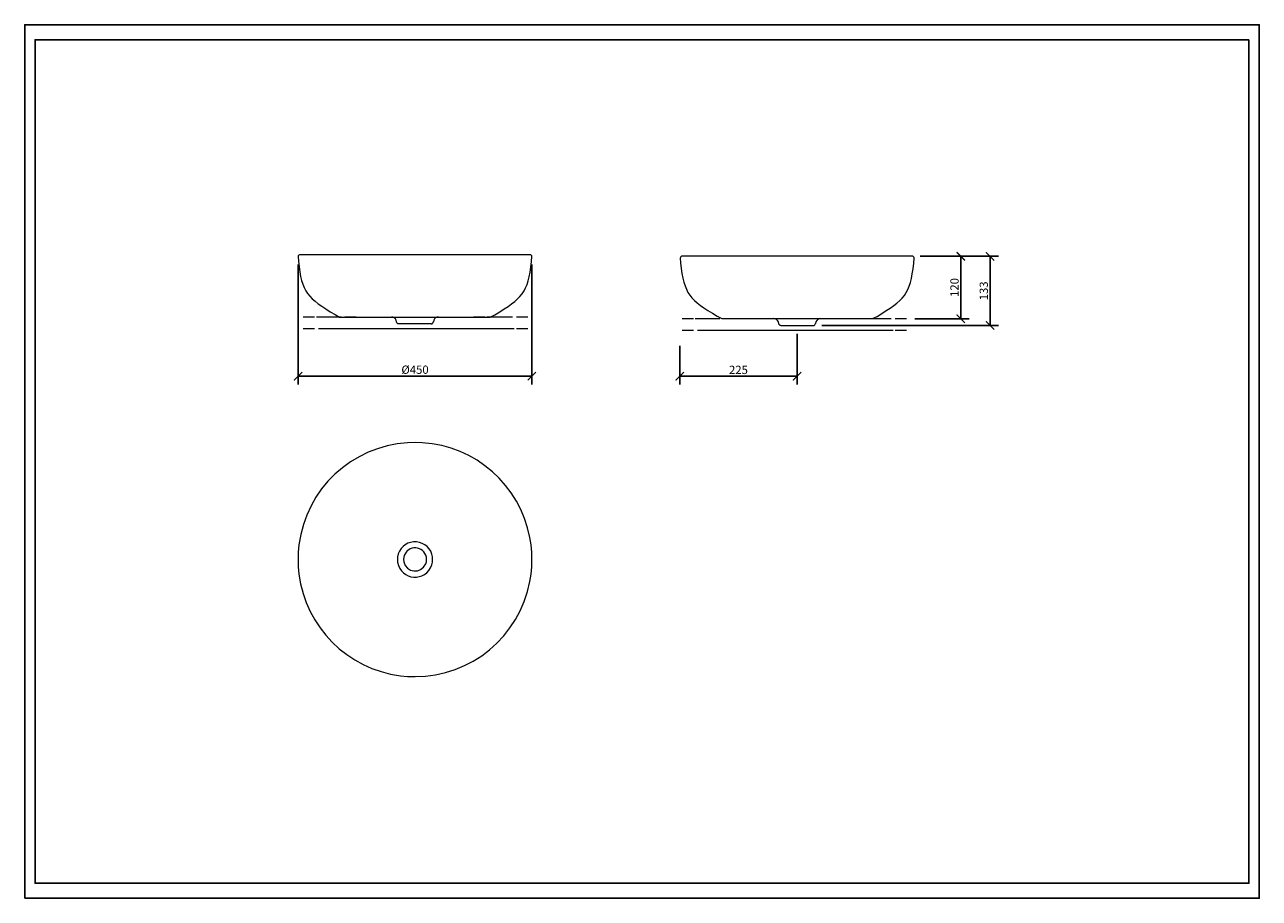
# Model space of a CAD drawing. Units: inches. Extents: x 0 to 2376, y 0 to 1680.
import ezdxf

# ---------------------------------------------------------------- set-up
doc = ezdxf.new("R2010")
doc.units = ezdxf.units.IN
doc.header["$MEASUREMENT"] = 0
doc.layers.get('Defpoints').update_dxf_attribs({"color": 251})
doc.layers.add('PDF2_Geometry', color=7, linetype='Continuous', true_color=0x231f20)
doc.styles.add('Text_Std', font='arial.ttf')
doc.dimstyles.new('Dim_Std', dxfattribs={"dimscale": 8, "dimtxt": 2, "dimasz": 2, "dimexe": 2, "dimexo": 2, "dimgap": 0.5, "dimtad": 1, "dimdec": 0, "dimzin": 0, "dimdsep": 46, "dimtxsty": 'Text_Std', "dimblk": 'ARCHTICK', "dimcen": 0.09, "dimclrd": 256, "dimclre": 256, "dimclrt": 256, "dimadec": 0, "dimazin": 0, "dimtfac": 1, "dimtdec": 0, "dimtofl": 0, "dimtmove": 2, "dimatfit": 3, "dimldrblk": 'CLOSEDBLANK', "dimfxl": 1, "dimtolj": 1, "dimtzin": 0, "dimlwd": -1, "dimlwe": -1, "dimarcsym": 1})

# ---------------------------------------------------------------- blocks, each defined once
blk = doc.blocks.new('_ArchTick')
at = {"color": 0, "linetype": 'ByBlock', "const_width": 0.15}
blk.add_lwpolyline([(-0.5, -0.5), (0.5, 0.5)], dxfattribs=at)
blk = doc.blocks.new('*D10')
at = {"transparency": 16777216}
for p, q in [((526.2, 1218.9), (526.2, 988)), ((976.1, 1218.9), (976.1, 988)), ((526.2, 1004), (976.1, 1004))]:
    blk.add_line(p, q, dxfattribs=at)
at = {"layer": 'Defpoints', "color": 0, "transparency": 16777216}
for p in [(526.2, 1234.9), (976.1, 1234.9), (976.1, 1004)]:
    blk.add_point(p, dxfattribs=at)
at = {"transparency": 16777216, "xscale": 16, "yscale": 16, "zscale": 16, "rotation": 180}
blk.add_blockref('_ArchTick', (526.2, 1004), dxfattribs=at)
at = {"transparency": 16777216, "xscale": 16, "yscale": 16, "zscale": 16}
blk.add_blockref('_ArchTick', (976.1, 1004), dxfattribs=at)
at = {"transparency": 16777216, "insert": (751.2, 1016.6), "char_height": 16, "attachment_point": 5, "style": 'Text_Std'}
blk.add_mtext('\\A1;%%C450', dxfattribs=at)
blk = doc.blocks.new('_ClosedBlank')
at = {"color": 0, "linetype": 'ByBlock', "lineweight": -2}
for p, q in [((-1, 0.17), (0, 0)), ((-1, 0.17), (-1, -0.17)), ((0, 0), (-1, -0.17))]:
    blk.add_line(p, q, dxfattribs=at)
blk = doc.blocks.new('*D11')
at = {"transparency": 16777216}
for p, q in [((1486.6, 1085.6), (1486.6, 988)), ((1260.6, 1062.7), (1260.6, 988)), ((1260.6, 1004), (1486.6, 1004))]:
    blk.add_line(p, q, dxfattribs=at)
at = {"layer": 'Defpoints', "color": 0, "transparency": 16777216}
for p in [(1486.6, 1101.6), (1260.6, 1078.7), (1486.6, 1004)]:
    blk.add_point(p, dxfattribs=at)
at = {"transparency": 16777216, "xscale": 16, "yscale": 16, "zscale": 16, "rotation": 180}
blk.add_blockref('_ArchTick', (1260.6, 1004), dxfattribs=at)
at = {"transparency": 16777216, "xscale": 16, "yscale": 16, "zscale": 16}
blk.add_blockref('_ArchTick', (1486.6, 1004), dxfattribs=at)
at = {"transparency": 16777216, "insert": (1373.6, 1016.2), "char_height": 16, "attachment_point": 5, "style": 'Text_Std'}
blk.add_mtext('\\A1;225', dxfattribs=at)
blk = doc.blocks.new('*D12')
at = {"transparency": 16777216}
for p, q in [((1723.2, 1234.6), (1817.5, 1234.6)), ((1801.5, 1114.5), (1801.5, 1234.6)), ((1713.2, 1114.5), (1817.5, 1114.5))]:
    blk.add_line(p, q, dxfattribs=at)
at = {"layer": 'Defpoints', "color": 0, "transparency": 16777216}
for p in [(1707.2, 1234.6), (1801.5, 1234.6), (1697.2, 1114.5)]:
    blk.add_point(p, dxfattribs=at)
at = {"transparency": 16777216, "xscale": 16, "yscale": 16, "zscale": 16}
for p, rotation in [((1801.5, 1234.6), 90), ((1801.5, 1114.5), 270)]:
    blk.add_blockref('_ArchTick', p, dxfattribs=dict(at, rotation=rotation))
at = {"transparency": 16777216, "insert": (1789.4, 1174.6), "char_height": 16, "attachment_point": 5, "rotation": 90, "style": 'Text_Std'}
blk.add_mtext('\\A1;120', dxfattribs=at)
blk = doc.blocks.new('*D13')
at = {"transparency": 16777216}
for p, q in [((1724, 1234.6), (1873.9, 1234.6)), ((1857.9, 1101.6), (1857.9, 1234.6)), ((1534, 1101.6), (1873.9, 1101.6))]:
    blk.add_line(p, q, dxfattribs=at)
at = {"layer": 'Defpoints', "color": 0, "transparency": 16777216}
for p in [(1708, 1234.6), (1857.9, 1234.6), (1518, 1101.6)]:
    blk.add_point(p, dxfattribs=at)
at = {"transparency": 16777216, "xscale": 16, "yscale": 16, "zscale": 16}
for p, rotation in [((1857.9, 1234.6), 90), ((1857.9, 1101.6), 270)]:
    blk.add_blockref('_ArchTick', p, dxfattribs=dict(at, rotation=rotation))
at = {"transparency": 16777216, "insert": (1845.8, 1168.1), "char_height": 16, "attachment_point": 5, "rotation": 90, "style": 'Text_Std'}
blk.add_mtext('\\A1;133', dxfattribs=at)

msp = doc.modelspace()

# ---------------------------------------------------------------- linework, layer by layer
at = {"layer": 'Defpoints'}
for points in [[(0, 0), (2376, 0), (2376, 1680), (0, 1680)], [(2356, 1651.2), (20, 1651.2), (20, 28.8), (2356, 28.8)]]:
    msp.add_lwpolyline(points, close=True, dxfattribs=at)
at = {"layer": 'PDF2_Geometry', "color": 7, "lineweight": 18}
for points in [[(973.9, 1237.7), (530.7, 1237.7), (528.9, 1237.7), (527.4, 1237.1), (526.3, 1235.7), (526.1, 1234), (526.7, 1225.3)], [(975.4, 1224.8), (976.2, 1234), (976, 1235.7), (974.9, 1237.1), (973.4, 1237.7), (971.7, 1237.7)], [(1266.2, 1234.6), (1264.4, 1234.6), (1262.9, 1233.9), (1261.8, 1232.6), (1261.6, 1230.9), (1262.3, 1222.1)], [(1708.3, 1234.6), (1265.1, 1234.6)], [(1711.8, 1230.9), (1711.5, 1232.6), (1710.5, 1233.9), (1708.9, 1234.6), (1707.2, 1234.6)], [(1710.9, 1221.7), (1711.8, 1230.9)], [(597.3, 1122.4), (606, 1117.8), (628.7, 1117.8)], [(629.4, 1117.8), (706.9, 1117.8)], [(782.5, 1104.7), (719.6, 1104.7), (718.3, 1104.9), (717, 1105.8), (716.1, 1106.9), (715.7, 1108.4), (715.7, 1108.8), (715, 1111.7), (713.5, 1114.1), (711.3, 1116), (708.7, 1117.4), (706, 1117.8)], [(706, 1117.8), (795.4, 1117.8)], [(796.3, 1117.8), (793.4, 1117.4), (790.8, 1116), (788.8, 1114.1), (787.3, 1111.7), (786.6, 1108.8)], [(795.4, 1117.8), (896.1, 1117.8), (904.8, 1122.2)], [(1332.8, 1119.3), (1341.5, 1114.7), (1364.3, 1114.7)], [(1631.6, 1114.7), (1640.3, 1119.1)], [(782.5, 1104.7), (784, 1104.9), (785.1, 1105.8), (786, 1106.9), (786.4, 1108.4), (786.6, 1108.8)], [(1364.9, 1114.7), (1442.4, 1114.7)], [(1455.1, 1101.6), (1453.8, 1101.8), (1452.5, 1102.7), (1451.6, 1103.8), (1451.2, 1105.3), (1451.2, 1105.7), (1450.5, 1108.6), (1449, 1111), (1446.8, 1112.9), (1444.2, 1114.2), (1441.6, 1114.7)], [(1442.4, 1114.7), (1530.9, 1114.7)], [(1455.1, 1101.6), (1518, 1101.6), (1519.6, 1101.8), (1520.6, 1102.7), (1521.5, 1103.8), (1522, 1105.3)], [(1522, 1105.3), (1522.2, 1105.7)], [(1531.8, 1114.7), (1528.9, 1114.2), (1526.3, 1112.9), (1524.4, 1111), (1522.8, 1108.6), (1522.2, 1105.7)], [(1530.9, 1114.7), (1631.6, 1114.7)]]:
    msp.add_lwpolyline(points, dxfattribs=at)
at = {"layer": 'PDF2_Geometry', "color": 7, "lineweight": 9}
for points in [[(557.8, 1117.5), (536, 1117.4)], [(608.8, 1117.5), (561.5, 1117.5)], [(637.9, 1117.6), (616.1, 1117.6)], [(885.5, 1117.5), (863.6, 1117.5)], [(938.6, 1117.6), (889.3, 1117.5)], [(968.1, 1117.6), (946.2, 1117.6)], [(536, 1095.5), (557.8, 1095.5)], [(565.6, 1095.5), (942.3, 1095.5)], [(946.2, 1095.5), (968.1, 1095.5)], [(1286.9, 1114.3), (1265.1, 1114.3)], [(1337.9, 1114.4), (1290.6, 1114.3)], [(1367, 1114.5), (1345.2, 1114.4)], [(1614.6, 1114.4), (1592.7, 1114.3)], [(1667.7, 1114.5), (1618.4, 1114.4)], [(1697.2, 1114.5), (1675.3, 1114.5)], [(1265.1, 1092.3), (1286.9, 1092.3)], [(1294.7, 1092.3), (1671.4, 1092.3)], [(1675.3, 1092.3), (1697.2, 1092.3)]]:
    msp.add_lwpolyline(points, dxfattribs=at)
at = {"layer": 'PDF2_Geometry', "color": 7, "lineweight": 18}
msp.add_lwpolyline([(737, 876.1, 0.360169), (527.8, 679.7), (526.5, 665.5), (526, 651.6), (526.5, 637.4), (527.8, 623.4, 0.342261), (723.1, 428.1), (737, 426.8), (751.2, 426.4, 0.359975), (972.3, 609.4), (974.5, 623.4), (975.8, 637.4), (976.2, 651.6), (975.8, 665.5), (974.5, 679.7), (972.3, 693.7, 0.343066), (765.2, 876.1), (751.2, 876.5)], format="xyb", close=True, dxfattribs=at)
for points in [[(783.6, 641.1), (784.9, 646.1), (785.1, 651.6), (784.9, 656.8), (783.6, 662.1, 0.788229), (717.6, 656.8), (717.2, 651.6), (717.6, 646.1)], [(771.8, 643), (773.1, 647.2), (773.5, 651.6), (773.1, 655.9), (771.8, 660.1, 0.742023), (729.4, 655.9), (728.9, 651.6), (729.4, 647.2)]]:
    msp.add_lwpolyline(points, format="xyb", dxfattribs=at)
for points in [[(526.7, 1225.3), (533, 1164.4), (544.5, 1154.2), (597.3, 1122.4)], [(904.8, 1122.2), (957.1, 1154.2), (969, 1163.5), (975.4, 1224.8)], [(1262.3, 1222.1), (1268.5, 1161.3), (1280, 1151), (1332.8, 1119.3)], [(1640.3, 1119.1), (1692.7, 1151.1), (1704.6, 1160.4), (1710.9, 1221.7)], [(717.6, 646.1), (724.2, 610.8), (771.7, 607.3), (783.6, 641.1)], [(729.4, 647.2), (734.1, 625.6), (762.8, 622.8), (771.8, 643)]]:
    msp.add_open_spline(points, degree=3, dxfattribs=at)

# ---------------------------------------------------------------- dimensions: what is measured, and where the dimension line sits
for base, p1, p2, picture, middle in [((1857.9, 1234.6), (1518, 1101.6), (1708, 1234.6), '*D13', (1845.8, 1168.1)), ((1801.5, 1234.6), (1697.2, 1114.5), (1707.2, 1234.6), '*D12', (1789.4, 1174.6))]:
    dim = msp.add_linear_dim(base=base, p1=p1, p2=p2, angle=90, dimstyle='Dim_Std')
    dim.commit()
    dim.dimension.update_dxf_attribs({"geometry": picture, "text_midpoint": middle})
for base, p1, p2, text, picture, middle in [((976.1, 1004), (526.2, 1234.9), (976.1, 1234.9), '%%C<>', '*D10', (751.2, 1016.6)), ((1486.6, 1004), (1260.6, 1078.7), (1486.6, 1101.6), '225', '*D11', (1373.6, 1016.2))]:
    dim = msp.add_linear_dim(base=base, p1=p1, p2=p2, text=text, dimstyle='Dim_Std')
    dim.commit()
    dim.dimension.update_dxf_attribs({"geometry": picture, "text_midpoint": middle})

doc.saveas('drawing.dxf')
